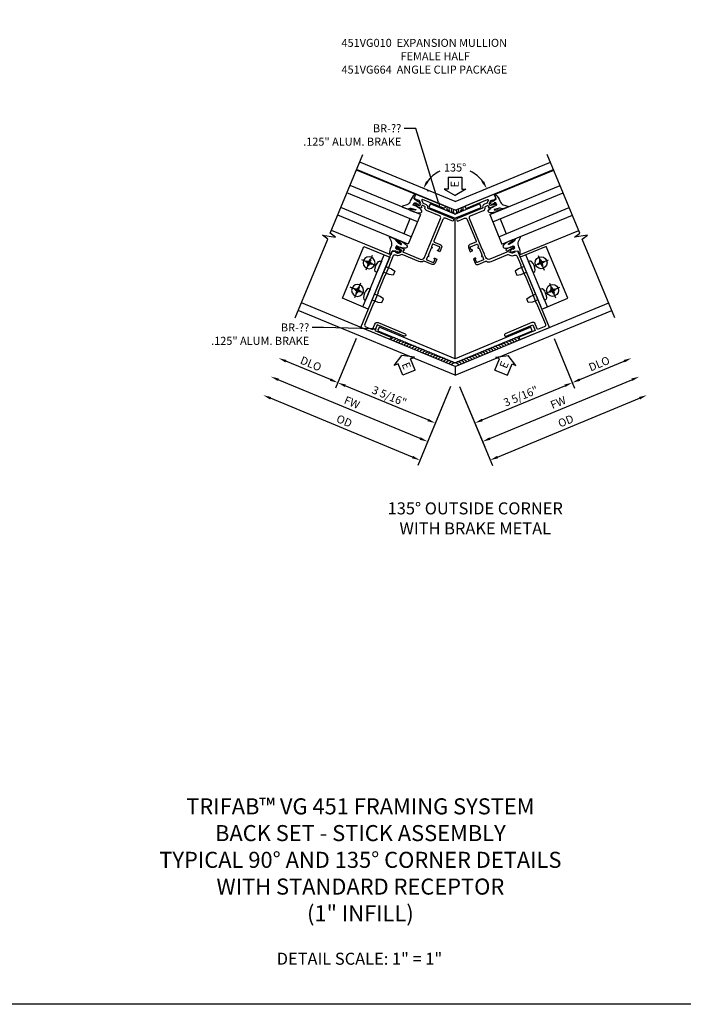
# Model space of a CAD drawing. Extents: x 0 to 95.5, y 0 to 59.2.
# Drawn here: x 20.7 to 41.4, y 0 to 30.7 of the extents above; entities that cross this region are included whole.
import ezdxf
from ezdxf import colors
from ezdxf.entities.mleader import LeaderData, LeaderLine
from ezdxf.math import Vec2, Vec3

# ---------------------------------------------------------------- set-up
doc = ezdxf.new("R2010")
doc.units = 0
doc.header["$LTSCALE"] = 0.5
doc.header["$MEASUREMENT"] = 0
doc.linetypes.add('CENTER', pattern=[2, 1.25, -0.25, 0.25, -0.25])
doc.layers.get('0').update_dxf_attribs({"color": 4, "linetype": 'CONTINUOUS'})
for name, color, linetype in [('CENTER', 1, 'CENTER'), ('DIME', 2, 'CONTINUOUS'), ('FORMAT', 7, 'CONTINUOUS'), ('TEXT', 3, 'CONTINUOUS')]:
    doc.layers.add(name, color=color, linetype=linetype)
doc.styles.get("Standard").update_dxf_attribs({"font": 'arial.ttf'})
doc.dimstyles.new('EXT_ON-OFF', dxfattribs={"dimscale": 2, "dimtxt": 0.125, "dimasz": 0.125, "dimexe": 0.09, "dimexo": 0.1875, "dimgap": 0.05, "dimtad": 3, "dimdec": 5, "dimzin": 3, "dimdsep": 46, "dimlunit": 5, "dimtxsty": 'STANDARD', "dimcen": 0, "dimse2": 1, "dimazin": 0, "dimtfac": 1, "dimtdec": 4, "dimtofl": 0, "dimtmove": 0, "dimatfit": 0, "dimfxl": 1, "dimfrac": 2, "dimtolj": 1, "dimtzin": 3, "dimarcsym": 0})
doc.dimstyles.new('EXT_ON-ON', dxfattribs={"dimscale": 2, "dimtxt": 0.125, "dimasz": 0.125, "dimexe": 0.09, "dimexo": 0.1875, "dimgap": 0.05, "dimtad": 3, "dimdec": 5, "dimzin": 3, "dimdsep": 46, "dimlunit": 5, "dimtxsty": 'STANDARD', "dimcen": 0, "dimazin": 0, "dimtfac": 1, "dimtdec": 4, "dimtofl": 0, "dimtmove": 0, "dimatfit": 0, "dimfxl": 1, "dimfrac": 2, "dimtolj": 1, "dimtzin": 3, "dimarcsym": 0})
doc.dimstyles.new('EXT_ON-ON$2', dxfattribs={"dimscale": 2, "dimtxt": 0.125, "dimasz": 0.125, "dimexe": 0.09, "dimexo": 0.1875, "dimgap": 0.05, "dimtad": 0, "dimtih": 1, "dimtoh": 1, "dimzin": 3, "dimdsep": 46, "dimtxsty": 'STANDARD', "dimcen": 0, "dimazin": 0, "dimtfac": 1, "dimtdec": 4, "dimtofl": 0, "dimtmove": 0, "dimatfit": 0, "dimfxl": 1, "dimfrac": 2, "dimtolj": 1, "dimtzin": 3, "dimarcsym": 0})

# ---------------------------------------------------------------- blocks, each defined once
blk = doc.blocks.new('*D1825')
at = {"layer": 'DIME', "color": 0, "lineweight": -2}
for p, q in [((4.897, -0.461), (5.535, -2.001)), ((1.955, -1.952), (2.497, -3.259)), ((2.659, -2.997), (5.235, -1.93))]:
    blk.add_line(p, q, dxfattribs=at)
at = {"layer": 'DIME', "color": 0}
for points in [[(5.219, -1.892), (5.251, -1.969), (5.466, -1.835)], [(2.643, -2.959), (2.675, -3.036), (2.428, -3.093)]]:
    blk.add_solid(points, dxfattribs=at)
at = {"layer": 'DIME', "color": 0, "insert": (3.861, -2.256), "char_height": 0.25, "attachment_point": 5, "rotation": 22.5}
blk.add_mtext('\\A1;3 5/16"', dxfattribs=at)
blk = doc.blocks.new('*D1832')
at = {"layer": 'DIME', "color": 0, "lineweight": -2}
for p, q in [((2.898, -3.575), (7.322, -1.742)), ((1.955, -1.952), (2.736, -3.837))]:
    blk.add_line(p, q, dxfattribs=at)
at = {"layer": 'DIME', "color": 0}
for points in [[(7.306, -1.704), (7.338, -1.781), (7.553, -1.647)], [(2.882, -3.536), (2.914, -3.613), (2.667, -3.67)]]:
    blk.add_solid(points, dxfattribs=at)
at = {"layer": 'DIME', "color": 0, "insert": (5.024, -2.451), "char_height": 0.25, "attachment_point": 5, "rotation": 22.5}
blk.add_mtext('\\A1;FW', dxfattribs=at)
blk = doc.blocks.new('*D1831')
at = {"layer": 'DIME', "color": 0, "lineweight": -2}
for p, q in [((1.955, -1.952), (2.975, -4.414)), ((3.137, -4.152), (7.561, -2.32))]:
    blk.add_line(p, q, dxfattribs=at)
at = {"layer": 'DIME', "color": 0}
for points in [[(7.545, -2.281), (7.577, -2.358), (7.792, -2.224)], [(3.121, -4.114), (3.153, -4.191), (2.906, -4.248)]]:
    blk.add_solid(points, dxfattribs=at)
at = {"layer": 'DIME', "color": 0, "insert": (5.263, -3.028), "char_height": 0.25, "attachment_point": 5, "rotation": 22.5}
blk.add_mtext('\\A1;OD', dxfattribs=at)
blk = doc.blocks.new('*D1827')
at = {"layer": 'DIME', "color": 0, "lineweight": -2}
for p, q in [((0.942, 4.157), (0.987, 4.138)), ((2.682, 4.157), (2.636, 4.138))]:
    blk.add_line(p, q, dxfattribs=at)
for start, end in [(116.2811, 144.1174), (35.8826, 63.7189)]:
    blk.add_arc((1.812, 3.796), 1.073, start, end, dxfattribs=at)
at = {"layer": 'DIME', "color": 0}
for points in [[(0.979, 4.405), (0.906, 4.445), (0.821, 4.207)], [(2.717, 4.445), (2.644, 4.405), (2.803, 4.207)]]:
    blk.add_solid(points, dxfattribs=at)
at = {"layer": 'DIME', "color": 0, "insert": (1.812, 4.869), "char_height": 0.25, "attachment_point": 5}
blk.add_mtext('\\A1;135°', dxfattribs=at)
blk = doc.blocks.new('*D1830')
at = {"layer": 'DIME', "color": 0, "lineweight": -2}
for p, q in [((-1.274, -0.462), (-1.911, -2.001)), ((-2.073, -1.739), (-3.459, -1.165))]:
    blk.add_line(p, q, dxfattribs=at)
at = {"layer": 'DIME', "color": 0}
for points in [[(-3.443, -1.127), (-3.475, -1.204), (-3.69, -1.069)], [(-2.057, -1.701), (-2.089, -1.778), (-1.842, -1.835)]]:
    blk.add_solid(points, dxfattribs=at)
at = {"layer": 'DIME', "color": 0, "insert": (-2.68, -1.244), "char_height": 0.25, "attachment_point": 5, "rotation": 337.5}
blk.add_mtext('\\A1;DLO', dxfattribs=at)
blk = doc.blocks.new('*D1829')
at = {"layer": 'DIME', "color": 0, "lineweight": -2}
for p, q in [((0.725, -3.575), (-3.698, -1.742)), ((1.668, -1.952), (0.887, -3.837))]:
    blk.add_line(p, q, dxfattribs=at)
at = {"layer": 'DIME', "color": 0}
for points in [[(-3.682, -1.704), (-3.714, -1.781), (-3.929, -1.647)], [(0.741, -3.536), (0.709, -3.613), (0.956, -3.67)]]:
    blk.add_solid(points, dxfattribs=at)
at = {"layer": 'DIME', "color": 0, "insert": (-1.4, -2.451), "char_height": 0.25, "attachment_point": 5, "rotation": 337.5}
blk.add_mtext('\\A1;FW', dxfattribs=at)
blk = doc.blocks.new('*D1828')
at = {"layer": 'DIME', "color": 0, "lineweight": -2}
for p, q in [((1.668, -1.952), (0.648, -4.414)), ((0.486, -4.152), (-3.938, -2.32))]:
    blk.add_line(p, q, dxfattribs=at)
at = {"layer": 'DIME', "color": 0}
for points in [[(-3.922, -2.281), (-3.953, -2.358), (-4.168, -2.224)], [(0.502, -4.114), (0.47, -4.191), (0.717, -4.248)]]:
    blk.add_solid(points, dxfattribs=at)
at = {"layer": 'DIME', "color": 0, "insert": (-1.64, -3.028), "char_height": 0.25, "attachment_point": 5, "rotation": 337.5}
blk.add_mtext('\\A1;OD', dxfattribs=at)
blk = doc.blocks.new('*D1826')
at = {"layer": 'DIME', "color": 0, "lineweight": -2}
for p, q in [((-1.273, -0.461), (-1.911, -2.001)), ((0.965, -2.997), (-1.611, -1.93)), ((1.668, -1.952), (1.127, -3.259))]:
    blk.add_line(p, q, dxfattribs=at)
at = {"layer": 'DIME', "color": 0}
for points in [[(-1.595, -1.892), (-1.627, -1.969), (-1.842, -1.835)], [(0.98, -2.959), (0.949, -3.036), (1.195, -3.093)]]:
    blk.add_solid(points, dxfattribs=at)
at = {"layer": 'DIME', "color": 0, "insert": (-0.237, -2.256), "char_height": 0.25, "attachment_point": 5, "rotation": 337.5}
blk.add_mtext('\\A1;3 5/16"', dxfattribs=at)
blk = doc.blocks.new('ESEAL2')
at = {"layer": 'TEXT', "color": 7}
for p, q in [((0.196, 0.338), (0, 0)), ((0.196, 0.21), (0.196, 0.338)), ((0.196, -0.338), (0, 0)), ((0.575, 0.21), (0.196, 0.21)), ((0.575, 0.21), (0.575, -0.21)), ((0.575, -0.21), (0.196, -0.21)), ((0.196, -0.21), (0.196, -0.338))]:
    blk.add_line(p, q, dxfattribs=at)
at = {"layer": 'TEXT', "color": 3}
blk.add_text('E', height=0.25, dxfattribs=at).set_placement((0.247, -0.116))
blk = doc.blocks.new('*D1833')
at = {"layer": 'DIME', "color": 0, "lineweight": -2}
for p, q in [((4.897, -0.462), (5.535, -2.001)), ((5.697, -1.739), (7.082, -1.165))]:
    blk.add_line(p, q, dxfattribs=at)
at = {"layer": 'DIME', "color": 0}
for points in [[(7.067, -1.127), (7.098, -1.204), (7.313, -1.069)], [(5.681, -1.701), (5.713, -1.778), (5.466, -1.835)]]:
    blk.add_solid(points, dxfattribs=at)
at = {"layer": 'DIME', "color": 0, "insert": (6.303, -1.244), "char_height": 0.25, "attachment_point": 5, "rotation": 22.5}
blk.add_mtext('\\A1;DLO', dxfattribs=at)
blk = doc.blocks.new('ESEAL1')
at = {"layer": 'TEXT', "color": 7}
for p, q in [((-0.196, 0.338), (0, 0)), ((-0.196, 0.21), (-0.196, 0.338)), ((-0.575, 0.21), (-0.575, -0.21)), ((-0.575, 0.21), (-0.196, 0.21)), ((-0.196, -0.338), (0, 0)), ((-0.575, -0.21), (-0.196, -0.21)), ((-0.196, -0.21), (-0.196, -0.338))]:
    blk.add_line(p, q, dxfattribs=at)
at = {"layer": 'TEXT', "color": 3}
blk.add_text('E', height=0.25, dxfattribs=at).set_placement((-0.413, -0.116))
blk = doc.blocks.new('B027074-M')
blk.add_lwpolyline([(0.062, 0.144), (0.035, 0.149), (0.069, 0.257), (0.13, 0.261), (0.205, 0.259), (0.195, 0.29, 0.12571), (-0.037, 0.341, -0.226084), (-0.19, 0.391), (-0.286, 0.502, 0.644976), (-0.312, 0.49), (-0.31, 0.361, 0.151869), (-0.294, 0.316), (-0.255, 0.257, -0.029345), (-0.238, 0.205), (-0.221, 0.083, -0.653812), (-0.241, 0.076), (-0.285, 0.241, 0.888636), (-0.31, 0.239), (-0.31, 0.105, 0.064205), (-0.268, -0.084, 0.689636), (-0.165, -0.084, 0.070356), (-0.124, 0.105), (-0.124, 0.201), (-0.051, 0.201), (-0.029, 0.147), (-0.068, 0.142), (-0.034, 0.106), (-0.065, 0.084), (-0.004, 0.03), (0.052, 0.096), (0.027, 0.106)], format="xyb", close=True)
blk = doc.blocks.new('S451GT1000')
for p, q in [((-1, -0.625), (-1, -3)), ((0, -0.625), (-1, -0.625)), ((-0.75, -0.625), (-0.75, -3)), ((-0.25, -0.875), (-0.75, -0.875)), ((-0.25, -0.625), (-0.25, -3)), ((0, -0.625), (0, -3)), ((-1.518, -1), (-1.518, -3)), ((0.517, -1), (0.517, -3))]:
    blk.add_line(p, q)
at = {"rotation": 180}
blk.add_blockref('B027074-M', (-1.312, -0.742), dxfattribs=at)
at = {"xscale": -1, "rotation": 180}
blk.add_blockref('B027074-M', (0.312, -0.742), dxfattribs=at)
blk = doc.blocks.new('B451VG010')
blk.add_lwpolyline([(1, -0.393), (1, -0.538), (0.04, -0.538, -1), (0.04, -0.458), (0.74, -0.458, 0.668029), (0.754, -0.424), (0.694, -0.364, 0.19902), (0.68, -0.358), (0.579, -0.358, -0.407735), (0.51, -0.29, 0.407735), (0.49, -0.27), (-0.352, -0.27, -1), (-0.352, -0.19), (-0.14, -0.19, 0.414214), (-0.08, -0.13), (-0.08, 0.606, 0.414214), (-0.1, 0.626), (-0.305, 0.626, -0.414214), (-0.375, 0.696), (-0.375, 0.837), (-0.31, 0.837, -1.008231), (-0.31, 0.806, 0.419023), (-0.325, 0.791), (-0.325, 0.711, 0.414214), (-0.31, 0.696), (-0.095, 0.696, 0.414214), (-0.08, 0.711), (-0.08, 0.791, 0.414214), (-0.095, 0.806), (-0.096, 0.806, -1), (-0.096, 0.837), (-0.08, 0.837), (-0.08, 1.087), (-0.096, 1.087, -1.008231), (-0.095, 1.118, 0.419023), (-0.08, 1.133), (-0.08, 1.213, 0.414214), (-0.095, 1.228), (-0.31, 1.228, 0.414214), (-0.325, 1.213), (-0.325, 1.133, 0.414214), (-0.31, 1.118), (-0.31, 1.118, -1), (-0.31, 1.087), (-0.375, 1.087), (-0.375, 1.228, -0.414214), (-0.305, 1.298), (-0.039, 1.298, 0.225521), (-0.023, 1.305, -0.225521), (0.109, 1.368), (0.67, 1.368, 0.19902), (0.684, 1.374), (0.746, 1.435, -0.19902), (0.82, 1.466), (0.85, 1.466, 0.414214), (0.92, 1.536), (0.92, 1.819, 0.414214), (0.91, 1.829), (0.91, 2.172, 0.414214), (0.92, 2.182), (0.92, 2.75, 0.414214), (0.91, 2.76), (0.91, 3.103, 0.414214), (0.92, 3.114), (0.92, 3.822, 0.414214), (0.86, 3.882), (0.633, 3.882), (0.633, 3.694, -0.414214), (0.553, 3.614), (-0.352, 3.614, -1), (-0.352, 3.694), (0.553, 3.694), (0.553, 3.882), (0.04, 3.882, -1), (0.04, 3.962), (1, 3.962), (1, 1.393), (0.897, 1.357), (0.897, 1.386), (0.826, 1.386, 0.198912), (0.808, 1.379), (0.741, 1.312), (0.741, 1.27, 0.354119), (0.757, 1.25), (0.859, 1.228), (0.897, 1.228), (0.897, 1.257), (0.909, 1.257, -0.414214), (0.929, 1.237), (0.929, 1.208, -0.414214), (0.909, 1.188), (0.708, 1.188, -0.414214), (0.669, 1.226), (0.691, 1.226), (0.691, 1.263, 0.414214), (0.666, 1.288), (0.1, 1.288, 0.414214), (0, 1.188), (0, 1.097), (-0.01, 1.087), (0, 1.077), (0, 0.847), (-0.01, 0.837), (0, 0.827), (0, -0.13, 0.414214), (0.06, -0.19), (0.499, -0.19, -0.408382), (0.579, -0.268, 0.408382), (0.599, -0.288), (0.666, -0.288, 0.414214), (0.691, -0.263), (0.691, -0.226), (0.669, -0.226, -0.414214), (0.708, -0.188), (0.909, -0.188, -0.414214), (0.929, -0.208), (0.929, -0.237, -0.414214), (0.909, -0.257), (0.897, -0.257), (0.897, -0.228), (0.859, -0.228), (0.757, -0.25, 0.354119), (0.741, -0.27), (0.741, -0.312), (0.808, -0.379, 0.198912), (0.826, -0.386), (0.897, -0.386), (0.897, -0.357)], format="xyb", close=True)
blk = doc.blocks.new('B028535-H')
for p, q in [((-0.099, 0.015), (-0.099, -0.015)), ((-0.099, 0.015), (-0.065, 0.015)), ((-0.015, 0.099), (0.015, 0.099)), ((-0.015, 0.099), (-0.015, 0.065)), ((0.015, 0.099), (0.015, 0.065)), ((0.065, 0.015), (0.099, 0.015)), ((0.099, 0.015), (0.099, -0.015)), ((-0.099, -0.015), (-0.065, -0.015)), ((-0.015, -0.065), (-0.015, -0.099)), ((-0.015, -0.099), (0.015, -0.099)), ((0.015, -0.065), (0.015, -0.099)), ((0.065, -0.015), (0.099, -0.015))]:
    blk.add_line(p, q)
blk.add_circle((0, 0), 0.186)
for centre, start, end in [((-0.065, 0.065), 270, 0), ((0.065, 0.065), 180, 270), ((-0.065, -0.065), 0, 89.9999), ((0.065, -0.065), 90, 180)]:
    blk.add_arc(centre, 0.0498, start, end)
at = {"layer": 'CENTER'}
for p, q in [((-0.248, 0), (0.248, 0)), ((0, 0.248), (0, -0.248))]:
    blk.add_line(p, q, dxfattribs=at)
blk = doc.blocks.new('B451VG664-T')
for points in [[(1, 1.591), (1.875, 1.591), (1.875, 3.341), (1, 3.341)], [(1, 1.591), (1.188, 1.591), (1.188, 3.341), (1, 3.341)]]:
    blk.add_lwpolyline(points, close=True)
for points in [[(1.188, 2.745), (1.188, 3.118), (1.188, 2.745), (1.214, 2.745, 0.313524), (1.271, 2.785, 0.17966), (1.271, 3.078, 0.313524), (1.214, 3.118), (1.188, 3.118)], [(1.188, 2.186), (1.188, 1.813), (1.188, 2.186), (1.214, 2.186, -0.313524), (1.271, 2.146, -0.17966), (1.271, 1.853, -0.313524), (1.214, 1.813), (1.188, 1.813)]]:
    blk.add_lwpolyline(points, format="xyb", close=True)
for points in [[(1, 3.027), (0.813, 3.027), (0.688, 2.997), (0.688, 2.867), (0.813, 2.837), (1, 2.837)], [(1, 1.905), (0.813, 1.905), (0.688, 1.935), (0.688, 2.065), (0.813, 2.095), (1, 2.095)]]:
    blk.add_lwpolyline(points)
for p in [(1.531, 2.932), (1.531, 2)]:
    blk.add_blockref('B028535-H', p)
blk = doc.blocks.new('S451BC26KCADS')
for p, q in [((1.811656, 3.80652), (-1.160519, 5.037636)), ((1.811656, 3.80652), (4.783831, 5.037636)), ((1.811656, 3.535922), (-1.25619, 4.806666)), ((1.811656, 3.535922), (4.879502, 4.806666)), ((1.811656, -1.334842), (-2.978266, 0.649208)), ((1.811656, -1.334842), (6.601578, 0.649208)), ((1.811656, -1.60544), (-3.073937, 0.418238)), ((1.811656, -1.60544), (6.697249, 0.418238))]:
    blk.add_line(p, q)
at = {"linetype": 'Continuous'}
for p, q in [((1.811656, -1.088755), (1.811656, 3.300012)), ((1.811656, -1.334842), (1.811656, -1.60544))]:
    blk.add_line(p, q, dxfattribs=at)
for points in [[(-3.168771, 0.189288), (-2.154663, 2.63756), (-2.320279, 2.760301), (-1.912485, 2.699605), (-2.078127, 2.822336), (-1.064012, 5.270626)], [(6.792083, 0.189288), (5.777975, 2.63756), (5.943591, 2.760301), (5.535797, 2.699605), (5.701439, 2.822336), (4.687324, 5.270626)]]:
    blk.add_lwpolyline(points)
for points in [[(1.763821, 3.309527, 0.198911757), (1.859491, 3.309527), (2.62692, 3.627406), (2.582716, 3.73409), (1.811656, 3.414707), (1.040596, 3.73409), (0.996392, 3.627406)], [(4.219126, -0.216539), (4.174924, -0.109855), (1.811656, -1.088755), (-0.551612, -0.109855), (-0.595814, -0.216539), (1.76382, -1.193935, 0.198912885), (1.859492, -1.193935)]]:
    blk.add_lwpolyline(points, format="xyb", close=True)
for centre, radius, start, end in [((1.662308, 3.593129), 0.108399, 155.2261321, 240.9317889), ((1.722104, 3.568361), 0.108399, 155.2261663, 240.9317889), ((1.803315, 3.534722), 0.108399, 155.2261663, 240.9317889), ((1.863284, 3.509882), 0.108399, 155.2261663, 240.9317889), ((1.760028, 3.509882), 0.108399, 299.0682111, 24.7738337), ((1.819997, 3.534722), 0.108399, 299.0682111, 24.7738337), ((1.901208, 3.568361), 0.108399, 299.0682111, 24.7738337), ((1.961003, 3.593129), 0.108399, 299.0682111, 24.7738679), ((-0.071442, -0.595462), 0.158929, 88.1508289, 143.8404312), ((0.011, -0.628861), 0.158929, 88.1508289, 144.0969734), ((0.093178, -0.6629), 0.158929, 88.1508289, 144.0969734), ((0.175355, -0.69694), 0.158929, 88.1508289, 144.0969734), ((0.257533, -0.730979), 0.158929, 88.1508289, 144.0969734), ((0.339711, -0.765018), 0.158929, 88.1508289, 144.0969734), ((3.283601, -0.765018), 0.158929, 35.9030266, 91.8491711), ((3.365779, -0.730979), 0.158929, 35.9030266, 91.8491711), ((3.447956, -0.69694), 0.158929, 35.9030266, 91.8491711), ((3.530134, -0.6629), 0.158929, 35.9030266, 91.8491711), ((3.612312, -0.628861), 0.158929, 35.9030266, 91.8491711), ((3.694754, -0.595462), 0.158929, 36.1595688, 91.8491711), ((0.421888, -0.799057), 0.158929, 88.1508289, 144.0969734), ((0.504066, -0.833096), 0.158929, 88.1508289, 144.0969734), ((0.586243, -0.867135), 0.158929, 88.1508289, 144.0969734), ((0.668421, -0.901174), 0.158929, 88.1508289, 144.0969734), ((0.750598, -0.935213), 0.158929, 88.1508289, 144.0969734), ((0.832776, -0.969252), 0.158929, 88.1508289, 144.0969734), ((0.914953, -1.003291), 0.158929, 88.1508289, 144.0969734), ((0.997131, -1.03733), 0.158929, 88.1508289, 144.0969734), ((1.079309, -1.071369), 0.158929, 88.1508289, 144.0969734), ((2.544003, -1.071369), 0.158929, 35.9030266, 91.8491711), ((2.626181, -1.03733), 0.158929, 35.9030266, 91.8491711), ((2.708358, -1.003291), 0.158929, 35.9030266, 91.8491711), ((2.790536, -0.969252), 0.158929, 35.9030266, 91.8491711), ((2.872714, -0.935213), 0.158929, 35.9030266, 91.8491711), ((2.954891, -0.901174), 0.158929, 35.9030266, 91.8491711), ((3.037069, -0.867135), 0.158929, 35.9030266, 91.8491711), ((3.119246, -0.833096), 0.158929, 35.9030266, 91.8491711), ((3.201424, -0.799057), 0.158929, 35.9030266, 91.8491711), ((1.161486, -1.105408), 0.158929, 88.1508289, 144.0969734), ((1.243664, -1.139447), 0.158929, 88.1508289, 144.0969734), ((1.325841, -1.173486), 0.158929, 88.1508289, 144.0969734), ((1.408019, -1.207525), 0.158929, 88.1508289, 144.0969734), ((1.490196, -1.241564), 0.158929, 88.1508289, 144.0969734), ((1.572374, -1.275603), 0.158929, 88.1508289, 144.0969734), ((1.654552, -1.309643), 0.158929, 88.1508289, 144.0969734), ((1.736729, -1.343682), 0.158929, 88.1508289, 144.0969734), ((1.818907, -1.377721), 0.158929, 92.6148447, 144.0969734), ((1.804405, -1.377721), 0.158929, 35.9030266, 87.3851553), ((1.886583, -1.343682), 0.158929, 35.9030266, 91.8491711), ((1.96876, -1.309643), 0.158929, 35.9030266, 91.8491711), ((2.050938, -1.275603), 0.158929, 35.9030266, 91.8491711), ((2.133116, -1.241564), 0.158929, 35.9030266, 91.8491711), ((2.215293, -1.207525), 0.158929, 35.9030266, 91.8491711), ((2.297471, -1.173486), 0.158929, 35.9030266, 91.8491711), ((2.379648, -1.139447), 0.158929, 35.9030266, 91.8491711), ((2.461826, -1.105408), 0.158929, 35.9030266, 91.8491711)]:
    blk.add_arc(centre, radius, start, end)
at = {"xscale": -1}
for name, p, rotation in [('S451GT1000', (1.310495, 3.163814), 247.4999999962208), ('B451VG010', (2.312817, 3.163814), 202.5000000037776), ('B451VG664-T', (-0.576674, -1.392318), 337.4999999962217)]:
    blk.add_blockref(name, p, dxfattribs=dict(at, rotation=rotation))
for name, p, rotation in [('S451GT1000', (2.312817, 3.163814), 112.5000000037791), ('B451VG010', (1.310495, 3.163814), 157.4999999962225), ('B451VG664-T', (4.199986, -1.392318), 22.50000000377834), ('ESEAL1', (3.468083, -0.989485), 67.5)]:
    blk.add_blockref(name, p, dxfattribs=dict(rotation=rotation))
at = {"layer": 'TEXT'}
for p, rotation in [((1.811656, 3.998387), 90.0000000000003), ((0.155229, -0.989485), 292.5000000000006)]:
    blk.add_blockref('ESEAL2', p, dxfattribs=dict(at, rotation=rotation))
at = {"layer": 'DIME'}
dim = blk.add_angular_dim_2l(base=(2.222191, 4.787341), line1=((3.028102, 4.30009), (4.831667, 5.047151)), line2=((0.59521, 4.30009), (-1.208355, 5.047151)), text='135°', dimstyle='EXT_ON-ON$2', dxfattribs=at)
dim.commit()
dim.dimension.update_dxf_attribs({"geometry": '*D1827', "text_midpoint": (1.811656, 4.869002)})
for base, p1, p2, angle, text, dimstyle, picture, middle in [((-4.168472, -2.224203), (1.811656, -1.60544), (-3.120935, 0.304773), 337.5, 'OD', 'EXT_ON-OFF', '*D1828', (-1.639572, -3.028169)), ((-3.929294, -1.646778), (1.811656, -1.60544), (-3.120935, 0.304773), 337.5, 'FW', 'EXT_ON-OFF', '*D1829', (-1.400394, -2.450745)), ((-3.690117, -1.069353), (-1.13025, -0.115539), (-3.120935, 0.304773), 337.5, 'DLO', 'EXT_ON-OFF', '*D1830', (-2.680134, -1.244164)), ((7.552606, -1.646778), (1.811656, -1.60544), (6.744247, 0.304773), 22.5, 'FW', 'EXT_ON-OFF', '*D1832', (5.023706, -2.450745)), ((7.791784, -2.224203), (1.811656, -1.60544), (6.744247, 0.304773), 22.5, 'OD', 'EXT_ON-OFF', '*D1831', (5.262884, -3.028169)), ((7.313429, -1.069353), (4.753562, -0.115539), (6.744247, 0.304773), 22.5, 'DLO', 'EXT_ON-OFF', '*D1833', (6.303446, -1.244164)), ((-1.842358, -1.83472), (1.811656, -1.60544), (-1.129763, -0.114364), 337.5, '3 5/16"', 'EXT_ON-ON', '*D1826', (-0.237338, -2.256003)), ((5.46567, -1.83472), (1.811656, -1.60544), (4.753075, -0.114364), 22.5, '3 5/16"', 'EXT_ON-ON', '*D1825', (3.86065, -2.256003))]:
    dim = blk.add_linear_dim(base=base, p1=p1, p2=p2, angle=angle, text=text, dimstyle=dimstyle, override={"dimpost": '"'}, dxfattribs=at)
    dim.commit()
    dim.dimension.update_dxf_attribs({"geometry": picture, "text_midpoint": middle})
at = {"layer": 'TEXT'}
ml = blk.add_multileader_mtext('Standard', dxfattribs=at)
ml.set_content('BR-??\\P.125" ALUM. BRAKE', color=256, style='STANDARD')
ml.set_leader_properties()
ml.build(insert=Vec2(0, 0))
ml.multileader.update_dxf_attribs({"dogleg_length": 0.36, "arrow_head_size": 0.18})
ctx = ml.context
ctx.base_point, ctx.char_height, ctx.arrow_head_size, ctx.landing_gap_size, ctx.plane_origin = Vec3(-3.153525, 6.088867), 0.25, 0.18, 0.09, Vec3(1.352982, 3.604695)
ctx.text_align_type = 2
notes = []
notes.append((ctx, [(0, (1, 1, 0), (0.585145, 6.088867), (-1, 0), 0.36, [(0, [(1.352982, 3.604695)], 0, [])])]))
ctx.mtext.insert, ctx.mtext.alignment, ctx.mtext.flow_direction = Vec3(0.135145, 6.215998), 3, 5
ml = blk.add_multileader_mtext('Standard', dxfattribs=at)
ml.set_content('BR-??\\P.125" ALUM. BRAKE', color=256, style='STANDARD')
ml.set_leader_properties()
ml.build(insert=Vec2(0, 0))
ml.multileader.update_dxf_attribs({"dogleg_length": 0.36, "arrow_head_size": 0.18})
ctx = ml.context
ctx.base_point, ctx.char_height, ctx.arrow_head_size, ctx.landing_gap_size, ctx.plane_origin = Vec3(-6.022294, -0.116275), 0.25, 0.18, 0.09, Vec3(-0.573713, -0.163197)
ctx.text_align_type = 2
notes.append((ctx, [(0, (1, 1, 0), (-2.283624, -0.116275), (-1, 0), 0.36, [(0, [(-0.573713, -0.163197)], 0, [])])]))
ctx.mtext.insert, ctx.mtext.alignment, ctx.mtext.flow_direction = Vec3(-2.733624, 0.010857), 3, 5
for ctx, leaders in notes:
    for number, flags, end, landing, length, lines in leaders:
        leader = LeaderData()
        leader.index, (leader.has_last_leader_line, leader.has_dogleg_vector, leader.attachment_direction) = number, flags
        leader.last_leader_point, leader.dogleg_vector, leader.dogleg_length = Vec3(end), Vec3(landing), length
        for number, points, colour, breaks in lines:
            line = LeaderLine()
            line.index, line.vertices, line.color, line.breaks = number, Vec3.list(points), colors.encode_raw_color(colour), breaks
            leader.lines.append(line)
        ctx.leaders.append(leader)

msp = doc.modelspace()

# ---------------------------------------------------------------- linework, layer by layer
at = {"layer": 'FORMAT'}
msp.add_lwpolyline([(95.49, 0), (0, 0), (0, 59.227)], dxfattribs=at)

# ---------------------------------------------------------------- block references
msp.add_blockref('S451BC26KCADS', (32.439, 21.202))

# ---------------------------------------------------------------- texts
at = {"color": 2, "attachment_point": 2}
for s, insert, char_height, width in [('TRIFAB™ VG 451 FRAMING SYSTEM\\PBACK SET - STICK ASSEMBLY \\PTYPICAL 90° AND 135° CORNER DETAILS\\PWITH STANDARD RECEPTOR\\P(1" INFILL)', (31.3, 6.418), 0.5, 23.65999), ('DETAIL SCALE: 1" = 1"', (31.272, 1.608), 0.375, 11.91801)]:
    msp.add_mtext(s, dxfattribs=dict(at, insert=insert, char_height=char_height, width=width))
at = {"layer": 'TEXT'}
for s, insert, char_height, width, attachment_point in [('\\A1;451VG010  EXPANSION MULLION\\P^I           FEMALE HALF\\P451VG664  ANGLE CLIP PACKAGE^I', (30.711, 30.08), 0.25, 8.9651, 1), ('135° OUTSIDE CORNER\\PWITH BRAKE METAL\\P ', (34.88, 15.639), 0.375, 7.07827, 2)]:
    msp.add_mtext(s, dxfattribs=dict(at, insert=insert, char_height=char_height, width=width, attachment_point=attachment_point))

doc.saveas('drawing.dxf')
